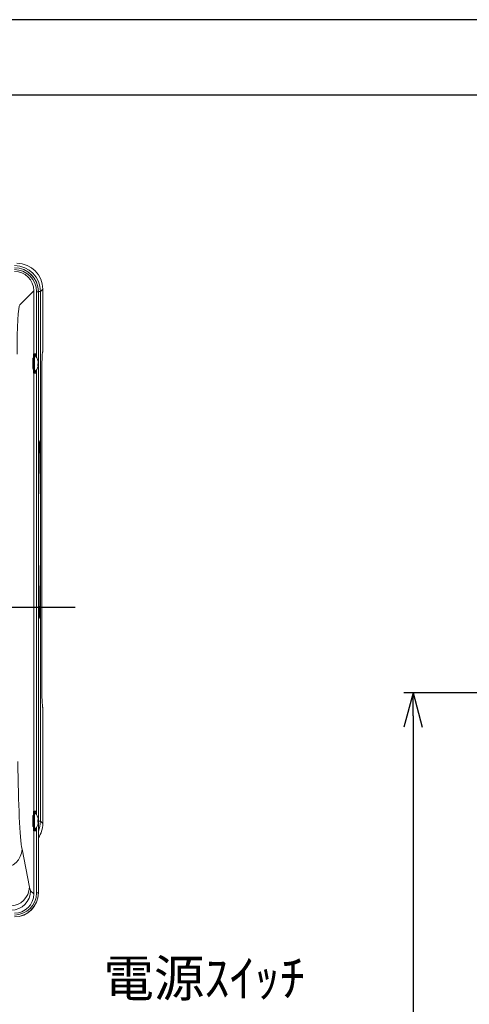
# Model space of a CAD drawing. Extents: x 78 to 2060, y 1595 to 2991.
# Drawn here: x 562 to 805, y 2457 to 2991 of the extents above; entities that cross this region are included whole.
import ezdxf

# ---------------------------------------------------------------- set-up
doc = ezdxf.new("R2010")
doc.units = 0
doc.header["$LTSCALE"] = 25
doc.header["$PDMODE"] = 3
doc.layers.get('0').update_dxf_attribs({"linetype": 'CONTINUOUS'})
doc.layers.get('DEFPOINTS').update_dxf_attribs({"linetype": 'CONTINUOUS'})
doc.layers.add('WAKU', color=5, linetype='CONTINUOUS')
doc.styles.get("Standard").update_dxf_attribs({"font": 'romans.shx', "bigfont": 'extfont.shx'})
doc.dimstyles.new('IMCADLT', dxfattribs={"dimscale": 5, "dimtxt": 3, "dimasz": 2.5, "dimexe": 1, "dimexo": 1, "dimgap": 1, "dimtad": 3, "dimdsep": 46, "dimtxsty": 'Standard', "dimblk1": 'ARROW', "dimblk2": 'ARROW', "dimsah": 1, "dimcen": 0, "dimadec": 0, "dimazin": 0, "dimtfac": 0.45, "dimtmove": 0, "dimatfit": 1, "dimldrblk": 'ARROW', "dimfxl": 0, "dimtolj": 1, "dimarcsym": 0})

# ---------------------------------------------------------------- blocks, each defined once
blk = doc.blocks.new('A$C5D9D1223')
at = {"layer": 'WAKU', "color": 0}
blk.add_line((3, 268.8), (384, 268.8), dxfattribs=at)
blk = doc.blocks.new('ARROW')
for p, q in [((0, 0), (-1.5, 0.402)), ((0, 0), (-1.5, -0.402)), ((-1, 0), (0, 0))]:
    blk.add_line(p, q)
blk = doc.blocks.new('*D123')
at = {"color": 0, "lineweight": -2}
for p, q in [((1239.78, 2626.3), (769.73, 2626.3)), ((774.73, 2613.8), (774.73, 1935.14)), ((1003.78, 1922.64), (769.73, 1922.64))]:
    blk.add_line(p, q, dxfattribs=at)
at = {"layer": 'DEFPOINTS', "color": 0}
for p in [(1244.78, 2626.3), (774.73, 1922.64), (1008.78, 1922.64)]:
    blk.add_point(p, dxfattribs=at)
at = {"color": 0, "lineweight": -2, "xscale": 12.5, "yscale": 12.5, "zscale": 12.5}
for p, rotation in [((774.73, 2626.3), 90), ((774.73, 1922.64), 270)]:
    blk.add_blockref('ARROW', p, dxfattribs=dict(at, rotation=rotation))
at = {"color": 0, "insert": (758.3, 2274.47), "char_height": 15, "attachment_point": 5, "rotation": 90}
blk.add_mtext('\\A1;704 (投入口フタ 開時)', dxfattribs=at)

msp = doc.modelspace()

# ---------------------------------------------------------------- linework, layer by layer
at = {"color": 0}
for p, q in [((2053.549, 2991.162), (78.499, 2991.162)), ((267.075, 2672.718), (591.745, 2672.718))]:
    msp.add_line(p, q, dxfattribs=at)
at = {"color": 0, "linetype": 'Continuous', "lineweight": 15}
for p, q in [((569.413, 2844.236), (561.782, 2836.604)), ((569.413, 2809.968), (569.413, 2844.236)), ((570.87, 2808.124), (570.87, 2843.682)), ((571.87, 2843.682), (570.87, 2843.682)), ((571.91, 2843.722), (571.87, 2843.682)), ((571.87, 2843.682), (571.87, 2517.753)), ((571.909, 2843.836), (573.009, 2843.836)), ((571.91, 2843.722), (571.91, 2517.713)), ((574.267, 2845.094), (573.009, 2843.836)), ((573.009, 2843.836), (573.009, 2724.692)), ((574.267, 2811.55), (574.267, 2845.094)), ((574.27, 2845.094), (574.267, 2845.094)), ((569.308, 2807.929), (568.988, 2807.716)), ((569.308, 2809.863), (569.413, 2809.968)), ((570.508, 2809.863), (569.308, 2809.863)), ((569.308, 2807.929), (569.308, 2809.863)), ((569.308, 2807.894), (569.308, 2807.929)), ((569.308, 2807.894), (569.41, 2807.894)), ((569.41, 2809.418), (569.41, 2800.018)), ((570.613, 2809.968), (569.413, 2809.968)), ((569.698, 2809.418), (569.698, 2800.018)), ((570.508, 2809.863), (570.613, 2809.968)), ((570.508, 2808.608), (570.508, 2809.863)), ((570.613, 2808.478), (570.613, 2809.968)), ((574.27, 2811.55), (574.267, 2811.55)), ((569.21, 2806.718), (569.21, 2802.718)), ((569.78, 2805.541), (569.78, 2805.569)), ((569.78, 2804.501), (569.78, 2805.453)), ((571.828, 2805.519), (571.828, 2805.701)), ((571.828, 2805.307), (571.828, 2804.869)), ((571.828, 2804.129), (571.828, 2804.567)), ((571.828, 2803.917), (571.828, 2803.735)), ((568.988, 2801.72), (569.308, 2801.507)), ((569.308, 2801.507), (569.308, 2801.542)), ((569.41, 2801.542), (569.308, 2801.542)), ((569.308, 2799.573), (569.308, 2801.507)), ((569.308, 2799.573), (570.508, 2799.573)), ((569.413, 2799.468), (569.308, 2799.573)), ((569.413, 2561.968), (569.413, 2799.468)), ((569.413, 2799.468), (570.613, 2799.468)), ((570.508, 2799.573), (570.508, 2800.828)), ((570.508, 2799.573), (570.613, 2799.468)), ((570.613, 2799.468), (570.613, 2800.958)), ((570.87, 2560.124), (570.87, 2801.312)), ((573.743, 2629.718), (573.743, 2799.718)), ((573.745, 2799.718), (573.743, 2799.718)), ((573.009, 2704.744), (573.009, 2556.599)), ((573.745, 2629.718), (573.743, 2629.718)), ((574.267, 2555.342), (574.267, 2617.886)), ((574.27, 2617.886), (574.267, 2617.886)), ((569.308, 2559.929), (568.988, 2559.716)), ((569.21, 2554.718), (569.21, 2558.718)), ((569.308, 2561.863), (569.413, 2561.968)), ((570.508, 2561.863), (569.308, 2561.863)), ((569.308, 2561.863), (569.308, 2559.929)), ((569.308, 2559.929), (569.308, 2559.894)), ((569.308, 2559.894), (569.41, 2559.894)), ((569.41, 2561.418), (569.41, 2552.018)), ((570.613, 2561.968), (569.413, 2561.968)), ((569.698, 2561.418), (569.698, 2552.018)), ((569.78, 2557.405), (569.78, 2557.569)), ((569.78, 2556.216), (569.78, 2557.246)), ((570.508, 2561.863), (570.613, 2561.968)), ((570.508, 2560.608), (570.508, 2561.863)), ((570.613, 2560.478), (570.613, 2561.968)), ((571.828, 2557.558), (571.828, 2557.216)), ((568.988, 2553.72), (569.308, 2553.507)), ((569.41, 2553.542), (569.308, 2553.542)), ((569.308, 2553.542), (569.308, 2553.507)), ((569.308, 2553.507), (569.308, 2551.573)), ((569.78, 2555.867), (569.78, 2556.051)), ((570.508, 2551.573), (570.508, 2552.828)), ((570.613, 2551.468), (570.613, 2552.958)), ((570.87, 2517.753), (570.87, 2553.312)), ((571.828, 2556.186), (571.828, 2555.858)), ((571.91, 2556.599), (573.009, 2556.599)), ((573.009, 2556.599), (574.267, 2555.342)), ((574.267, 2555.342), (574.27, 2555.342)), ((569.308, 2551.573), (570.508, 2551.573)), ((569.413, 2551.468), (569.308, 2551.573)), ((569.413, 2517.2), (569.413, 2551.468)), ((569.413, 2551.468), (570.613, 2551.468)), ((570.508, 2551.573), (570.613, 2551.468)), ((563.035, 2541.427), (567.058, 2520.857)), ((567.702, 2518.911), (569.413, 2517.2)), ((571.87, 2517.753), (570.87, 2517.753)), ((571.87, 2517.753), (571.91, 2517.713))]:
    msp.add_line(p, q, dxfattribs=at)
at = {"color": 0, "linetype": 'Continuous', "lineweight": 15, "flags": 128}
for points in [[(574.184, 2810.972), (574.231, 2811.163), (574.267, 2811.55)], [(571.791, 2803.915), (571.806, 2803.996), (571.828, 2804.129)], [(572.549, 2758.784), (572.491, 2758.783), (572.321, 2758.779), (572.044, 2758.773), (571.91, 2758.77)], [(571.91, 2670.666), (572.044, 2670.663), (572.321, 2670.657), (572.491, 2670.653), (572.549, 2670.652)], [(574.184, 2618.463), (574.231, 2618.273), (574.267, 2617.886)], [(571.558, 2558.682), (571.567, 2558.689), (571.573, 2558.695), (571.577, 2558.699), (571.578, 2558.702), (571.578, 2558.703)], [(571.558, 2554.754), (571.567, 2554.747), (571.573, 2554.741), (571.577, 2554.737), (571.578, 2554.734), (571.577, 2554.732), (571.573, 2554.731), (571.567, 2554.732), (571.558, 2554.733)]]:
    msp.add_lwpolyline(points, dxfattribs=at)
at = {"color": 0, "linetype": 'Continuous', "lineweight": 15}
for centre, radius, start, end in [((565.81, 2804.718), 6.1, 12.77355, 50.39807), ((572.27, 2811.55), 2, 342.77402, 0), ((569.21, 2806.918), 0.2, 270, 0), ((569.21, 2802.518), 0.2, 0, 90), ((565.81, 2804.718), 6.1, 309.60193, 347.22645), ((570.585, 2806.543), 0.993, 348.58105, 11.41895), ((566.623, 2804.903), 5.266, 8.71182, 20.41303), ((566.623, 2804.51), 5.266, 8.71182, 20.41303), ((570.57, 2805.361), 1.351, 317.02107, 338.65944), ((565.805, 2803.964), 5.773, 355.27071, 4.72929), ((570.57, 2804.409), 1.351, 317.01956, 338.65915), ((570.768, 2804.172), 1.132, 20.43272, 28.86455), ((566.654, 2804.527), 5.235, 347.22563, 351.30419), ((569.482, 2761.718), 3, 1.34658, 35.96378), ((572.093, 2751.694), 7.147, 86.35043, 91.4714), ((-1429.965, 2714.718), 2002.999, 358.739391, 1.260609), ((572.093, 2677.745), 7.15, 268.52965, 273.64847), ((569.482, 2667.718), 3, 324.03622, 358.65342), ((572.27, 2617.886), 2, 0, 17.22598), ((569.21, 2558.918), 0.2, 270, 0), ((565.81, 2556.718), 6.1, 18.98913, 50.39807), ((565.813, 2556.728), 6.075, 8.04381, 18.96288), ((565.813, 2556.708), 6.075, 8.04381, 18.96288), ((564.843, 2556.757), 6.735, 358.6579, 4.37992), ((571.381, 2561.034), 3.844, 272.64855, 276.68658), ((564.824, 2556.679), 6.754, 355.62796, 4.37204), ((569.21, 2554.518), 0.2, 0, 90), ((565.81, 2556.718), 6.1, 309.60193, 341.01087), ((571.38, 2552.394), 3.852, 83.31929, 87.34872), ((571.381, 2560.001), 3.841, 272.64564, 276.68634), ((565.813, 2556.708), 6.075, 341.03712, 351.95619), ((552.555, 2541.769), 10.485, 269.96606, 358.12648), ((556.579, 2521.2), 10.485, 269.96593, 358.12669), ((557.183, 2518.945), 10.519, 270.1835, 359.8165)]:
    msp.add_arc(centre, radius, start, end, dxfattribs=at)
for centre, major_axis, ratio, start_param, end_param in [((558.866, 2843.674), (9.198, 9.198), 0.9994203, 5.4981298, 7.0682409), ((558.905, 2843.713), (9.199, 9.199), 0.999315, 5.4981298, 7.0682409), ((558.995, 2843.804), (9.919, 9.919), 0.9980436, 5.4991567, 7.0672139), ((560.253, 2845.061), (9.919, 9.919), 0.9980436, 5.4991567, 7.0672139), ((558.866, 2843.674), (8.491, 8.491), 0.999315, 5.4981298, 7.0682409), ((558.899, 2844.207), (-7.445, -7.445), 0.9972647, 2.357564, 3.9256213), ((561.863, 2807.145), (0, 29.5), 0.0524078, 0.0523599, 1.4786822), ((574.372, 2799.718), (0, 12), 0.0524078, 0.2536396, 1.5707963), ((574.372, 2799.718), (0, 12), 0.0524078, 0.1674481, 0.2536396), ((568.994, 2804.718), (0, 3), 0.0524078, 0.0349066, 3.1066861), ((574.372, 2629.718), (0, 12), 0.0524078, 1.5707963, 2.9033726), ((574.372, 2629.718), (0, 12), 0.0524078, 2.9033726, 2.9741446), ((563.842, 2598.899), (0, 59.5), 0.0524078, 1.7397237, 2.8797933), ((568.994, 2556.718), (0, 3), 0.0524078, 0.0349066, 3.1066861), ((558.995, 2556.632), (9.919, -9.919), 0.9980436, 0.3856851, 0.7840286), ((560.253, 2555.375), (9.919, -9.919), 0.9980436, 0.1959642, 0.7840286), ((567.865, 2578.33), (0, 59.5), 0.0524078, 2.8797933, 3.0892328), ((558.866, 2517.762), (9.198, -9.198), 0.9994203, 5.4981298, 7.0682409), ((558.866, 2517.762), (8.491, -8.491), 0.999315, 5.4981298, 7.0682409), ((558.905, 2517.722), (9.199, -9.199), 0.999315, 5.4981298, 7.0682409), ((558.899, 2517.229), (7.445, -7.445), 0.9972647, 5.4991567, 7.0672139)]:
    msp.add_ellipse(centre, major_axis=major_axis, ratio=ratio, start_param=start_param, end_param=end_param, dxfattribs=at)
for points in [[(574.27, 2811.55), (574.27, 2845.094)], [(569.698, 2809.418), (569.41, 2809.418)], [(574.175, 2810.929), (574.178, 2810.946)], [(569.21, 2806.718), (568.877, 2806.718)], [(568.877, 2802.718), (569.21, 2802.718)], [(571.646, 2804.561), (571.828, 2804.567)], [(569.41, 2800.018), (569.698, 2800.018)], [(573.745, 2629.718), (573.745, 2799.718)], [(572.548, 2758.827), (572.549, 2758.784)], [(572.549, 2670.652), (572.548, 2670.609)], [(574.179, 2618.485), (574.178, 2618.493)], [(574.27, 2555.342), (574.27, 2617.886)], [(569.21, 2558.718), (568.877, 2558.718)], [(569.698, 2561.418), (569.41, 2561.418)], [(568.877, 2554.718), (569.21, 2554.718)], [(569.41, 2552.018), (569.698, 2552.018)]]:
    msp.add_open_spline(points, degree=1, dxfattribs=at)
for points, knots in [([(571.828, 2804.129), (571.752, 2804.134), (571.645, 2804.142), (571.538, 2804.151), (571.507, 2804.153)], [0, 0, 0, 0, 0.7130422, 1, 1, 1, 1]), ([(572.481, 2761.788), (572.481, 2761.775), (572.482, 2761.741), (572.49, 2761.394), (572.506, 2760.723), (572.526, 2759.831), (572.541, 2759.16), (572.548, 2758.827)], [0, 0, 0, 0, 0.1354454, 0.3519629, 0.5686288, 0.7854302, 1, 1, 1, 1]), ([(572.548, 2670.609), (572.544, 2670.402), (572.532, 2669.858), (572.513, 2669.027), (572.495, 2668.265), (572.483, 2667.747), (572.481, 2667.681), (572.481, 2667.647)], [0, 0, 0, 0, 0.1336959, 0.3504692, 0.5670904, 0.7835779, 1, 1, 1, 1])]:
    msp.add_open_spline(points, degree=3, knots=knots, dxfattribs=at)

# ---------------------------------------------------------------- block references
at = {"color": 0, "xscale": 5, "yscale": 5, "zscale": 5}
msp.add_blockref('A$C5D9D1223', (98.524, 1606.341), dxfattribs=at)

# ---------------------------------------------------------------- texts
at = {"color": 0, "insert": (607.166, 2481.517), "char_height": 20, "width": 122.59801, "attachment_point": 1}
msp.add_mtext('電源ｽｲｯﾁ', dxfattribs=at)

# ---------------------------------------------------------------- dimensions: what is measured, and where the dimension line sits
at = {"color": 0}
dim = msp.add_linear_dim(base=(774.73, 1922.638), p1=(1244.785, 2626.302), p2=(1008.782, 1922.638), angle=90, text='<> (投入口フタ 開時)', dimstyle='IMCADLT', override={"dimdec": 0}, dxfattribs=at)
dim.commit()
dim.dimension.update_dxf_attribs({"geometry": '*D123', "text_midpoint": (758.302, 2274.47)})

doc.saveas('drawing.dxf')
